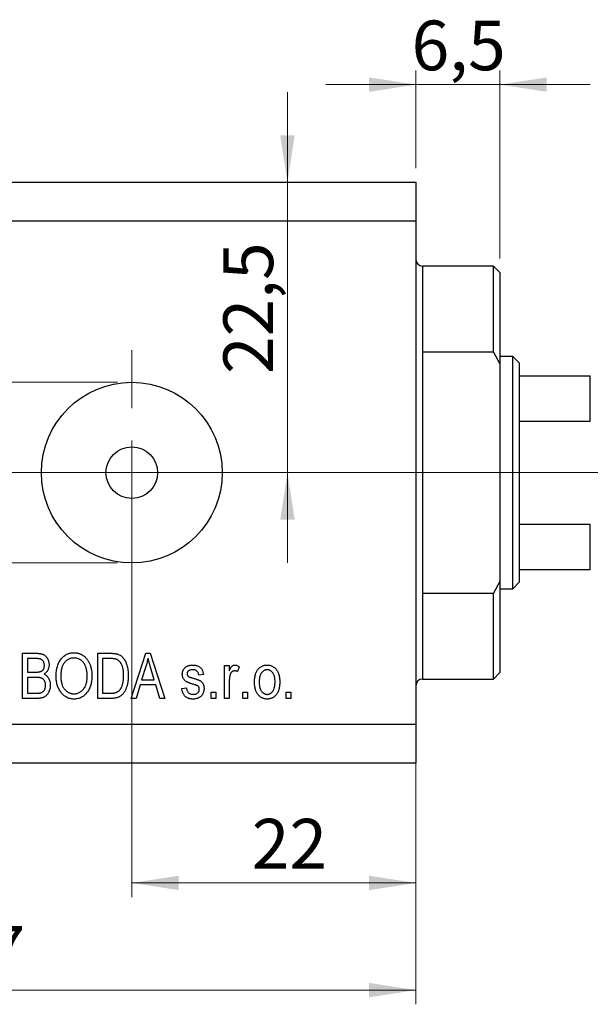
# Model space of a CAD drawing. Units: millimetres. Extents: x 15 to 443, y 5 to 292.
# Drawn here: x 311 to 351, y 178 to 247 of the extents above; entities that cross this region are included whole.
import ezdxf

# ---------------------------------------------------------------- set-up
doc = ezdxf.new("R2010")
doc.units = ezdxf.units.MM
doc.linetypes.add('CENTERX2', pattern=[20.32, 12.7, -2.54, 2.54, -2.54])
doc.styles.add('SLDTEXTSTYLE0', font='TXT', dxfattribs={"width": 0.75})
doc.dimstyles.new('SLDDIMSTYLE0', dxfattribs={"dimtxt": 3.5, "dimasz": 3.302, "dimexe": 0, "dimexo": 0.0625, "dimgap": 0.875, "dimtad": 1, "dimdec": 0, "dimlfac": 1.1, "dimrnd": 1e-09, "dimzin": 12, "dimdsep": 46, "dimtxsty": 'SLDTEXTSTYLE0', "dimsah": 1, "dimcen": 0.09, "dimadec": 0, "dimazin": 3, "dimtfac": 1, "dimtdec": 0, "dimtofl": 0, "dimtmove": 0, "dimatfit": 3, "dimfxl": 1, "dimfrac": 2, "dimtolj": 1, "dimtzin": 12, "dimarcsym": 0})
doc.dimstyles.new('SLDDIMSTYLE3', dxfattribs={"dimtxt": 3.5, "dimasz": 3.302, "dimexe": 0, "dimexo": 0.0625, "dimgap": 0.875, "dimtad": 1, "dimdec": 0, "dimlfac": 1.1, "dimrnd": 1e-09, "dimzin": 12, "dimdsep": 46, "dimtxsty": 'SLDTEXTSTYLE0', "dimsah": 1, "dimcen": 0.09, "dimadec": 0, "dimazin": 3, "dimtfac": 1, "dimtdec": 0, "dimtmove": 0, "dimatfit": 0, "dimfxl": 1, "dimfrac": 2, "dimtolj": 1, "dimtzin": 12, "dimarcsym": 0})
doc.dimstyles.new('SLDDIMSTYLE5', dxfattribs={"dimtxt": 3.5, "dimasz": 3.302, "dimexe": 0, "dimexo": 0.0625, "dimgap": 0.875, "dimtad": 1, "dimdec": 1, "dimlfac": 1.1, "dimrnd": 1e-09, "dimzin": 12, "dimdsep": 46, "dimtxsty": 'SLDTEXTSTYLE0', "dimsah": 1, "dimcen": 0.09, "dimadec": 0, "dimazin": 3, "dimtfac": 1, "dimtdec": 1, "dimtmove": 0, "dimatfit": 0, "dimfxl": 1, "dimfrac": 2, "dimtolj": 1, "dimtzin": 12, "dimarcsym": 0})

# ---------------------------------------------------------------- blocks, each defined once
blk = doc.blocks.new('_D_7')
at = {"color": 7, "linetype": 'Continuous', "lineweight": 0}
for p, q in [((338.667, 231.926), (338.667, 185.295)), ((318.667, 214.199), (318.667, 185.295)), ((318.667, 186.295), (338.667, 186.295))]:
    blk.add_line(p, q, dxfattribs=at)
at = {"color": 7, "linetype": 'Continuous', "lineweight": 18}
for points in [[(318.667, 186.295), (321.969, 185.787), (321.969, 186.803)], [(338.667, 186.295), (335.365, 186.803), (335.365, 185.787)]]:
    blk.add_solid(points, dxfattribs=at)
at = {"color": 7, "linetype": 'Continuous', "lineweight": 18, "insert": (327.111, 190.807), "char_height": 3.5, "attachment_point": 1, "style": 'SLDTEXTSTYLE0'}
blk.add_mtext('22', dxfattribs=at)
blk = doc.blocks.new('_D_8')
at = {"color": 7, "linetype": 'Continuous', "lineweight": 0}
for p, q in [((338.667, 234.653), (338.667, 177.744)), ((268.667, 193.744), (268.667, 177.744)), ((268.667, 178.744), (338.667, 178.744))]:
    blk.add_line(p, q, dxfattribs=at)
at = {"color": 7, "linetype": 'Continuous', "lineweight": 18}
for points in [[(268.667, 178.744), (271.969, 178.236), (271.969, 179.252)], [(338.667, 178.744), (335.365, 179.252), (335.365, 178.236)]]:
    blk.add_solid(points, dxfattribs=at)
at = {"color": 7, "linetype": 'Continuous', "lineweight": 18, "insert": (305.863, 183.256), "char_height": 3.5, "attachment_point": 1, "style": 'SLDTEXTSTYLE0'}
blk.add_mtext('77', dxfattribs=at)
blk = doc.blocks.new('_D_9')
at = {"color": 7, "linetype": 'Continuous', "lineweight": 0}
for p, q in [((338.667, 236.653), (338.667, 243.533)), ((344.576, 230.29), (344.576, 243.533)), ((338.667, 242.533), (332.317, 242.533)), ((344.576, 242.533), (338.667, 242.533)), ((344.576, 242.533), (350.926, 242.533))]:
    blk.add_line(p, q, dxfattribs=at)
at = {"color": 7, "linetype": 'Continuous', "lineweight": 18}
for points in [[(338.667, 242.533), (335.365, 243.041), (335.365, 242.025)], [(344.576, 242.533), (347.878, 242.025), (347.878, 243.041)]]:
    blk.add_solid(points, dxfattribs=at)
at = {"color": 7, "linetype": 'Continuous', "lineweight": 18, "insert": (338.359, 247.045), "char_height": 3.5, "attachment_point": 1, "style": 'SLDTEXTSTYLE0'}
blk.add_mtext('6,5', dxfattribs=at)
blk = doc.blocks.new('_D_10')
at = {"color": 7, "linetype": 'Continuous', "lineweight": 0}
for p, q in [((305.848, 221.562), (305.848, 227.912)), ((317.667, 221.562), (304.848, 221.562)), ((305.848, 221.562), (305.848, 208.835)), ((317.667, 208.835), (304.848, 208.835)), ((305.848, 208.835), (305.848, 202.485))]:
    blk.add_line(p, q, dxfattribs=at)
at = {"color": 7, "linetype": 'Continuous', "lineweight": 18}
for points in [[(305.848, 221.562), (306.356, 224.864), (305.34, 224.864)], [(305.848, 208.835), (305.34, 205.533), (306.356, 205.533)]]:
    blk.add_solid(points, dxfattribs=at)
at = {"color": 7, "linetype": 'Continuous', "lineweight": 18, "char_height": 3.5, "attachment_point": 1, "rotation": 90, "style": 'SLDTEXTSTYLE0'}
for s, insert in [('14', (301.283, 211.938)), ('%%c', (301.337, 206.659))]:
    blk.add_mtext(s, dxfattribs=dict(at, insert=insert))
blk = doc.blocks.new('_D_11')
at = {"color": 7, "linetype": 'Continuous', "lineweight": 0}
for p, q in [((329.623, 235.653), (329.623, 242.003)), ((329.623, 215.199), (329.623, 235.653)), ((319.667, 215.199), (330.623, 215.199)), ((329.623, 215.199), (329.623, 208.849))]:
    blk.add_line(p, q, dxfattribs=at)
at = {"color": 7, "linetype": 'Continuous', "lineweight": 18}
for points in [[(329.623, 235.653), (330.131, 238.955), (329.115, 238.955)], [(329.623, 215.199), (329.115, 211.897), (330.131, 211.897)]]:
    blk.add_solid(points, dxfattribs=at)
at = {"color": 7, "linetype": 'Continuous', "lineweight": 18, "insert": (325.111, 222.143), "char_height": 3.5, "attachment_point": 1, "rotation": 90, "style": 'SLDTEXTSTYLE0'}
blk.add_mtext('22,5', dxfattribs=at)
blk = doc.blocks.new('SW_CENTERMARKSYMBOL_7')
at = {"color": 0, "linetype": 'Continuous', "lineweight": 18}
for p, q in [((0, 4.545), (0, 8.636)), ((0, 0), (0, 2.273)), ((-4.545, 0), (-8.636, 0)), ((0, 0), (-2.273, 0)), ((0, 0), (0, -2.273)), ((0, 0), (2.273, 0)), ((4.545, 0), (8.636, 0)), ((0, -4.545), (0, -8.636))]:
    blk.add_line(p, q, dxfattribs=at)

msp = doc.modelspace()

# ---------------------------------------------------------------- linework, layer by layer
at = {"color": 7, "linetype": 'Continuous', "lineweight": 25}
for p, q in [((268.667, 235.653), (338.667, 235.653)), ((338.667, 235.653), (338.667, 232.926)), ((268.667, 232.926), (338.667, 232.926)), ((338.667, 232.926), (338.667, 197.471)), ((344.122, 229.744), (339.122, 229.744)), ((344.576, 229.29), (344.122, 229.744)), ((344.122, 223.678), (344.122, 229.744)), ((344.576, 229.29), (344.576, 222.872)), ((339.122, 223.678), (339.122, 206.719)), ((344.122, 223.678), (339.122, 223.678)), ((344.122, 223.678), (344.576, 222.872)), ((345.485, 223.38), (344.576, 223.38)), ((345.94, 222.926), (345.485, 223.38)), ((345.485, 207.017), (345.485, 223.38)), ((344.576, 222.872), (344.576, 207.525)), ((345.94, 222.926), (345.94, 222.017)), ((345.94, 222.017), (345.94, 218.835)), ((345.94, 222.017), (350.94, 222.017)), ((350.94, 218.835), (350.94, 222.017)), ((345.94, 218.835), (345.94, 211.562)), ((345.94, 218.835), (350.94, 218.835)), ((345.94, 211.562), (345.94, 208.38)), ((345.94, 211.562), (350.94, 211.562)), ((350.94, 208.38), (350.94, 211.562)), ((345.94, 208.38), (345.94, 207.471)), ((345.94, 208.38), (350.94, 208.38)), ((344.576, 207.525), (344.122, 206.719)), ((344.576, 207.525), (344.576, 201.108)), ((345.485, 207.017), (345.94, 207.471)), ((339.122, 206.719), (344.122, 206.719)), ((344.122, 200.653), (344.122, 206.719)), ((344.576, 207.017), (345.485, 207.017)), ((310.981, 202.471), (311.968, 202.471)), ((310.981, 199.29), (310.981, 202.471)), ((311.853, 202.099), (311.312, 202.099)), ((311.312, 202.099), (311.312, 201.149)), ((316.271, 202.471), (317.167, 202.471)), ((316.271, 199.29), (316.271, 202.471)), ((316.601, 202.099), (316.601, 199.661)), ((317.16, 202.099), (316.601, 202.099)), ((318.626, 199.29), (319.642, 202.471)), ((319.642, 202.471), (319.964, 202.471)), ((319.964, 202.471), (320.981, 199.29)), ((319.656, 201.538), (319.356, 200.612)), ((320.25, 200.612), (319.984, 201.486)), ((325.196, 201.604), (325.527, 201.604)), ((325.196, 199.29), (325.196, 201.604)), ((325.527, 201.604), (325.527, 201.234)), ((326.229, 201.521), (326.105, 201.19)), ((311.312, 201.149), (311.896, 201.149)), ((311.921, 200.777), (311.312, 200.777)), ((311.312, 200.777), (311.312, 199.661)), ((319.356, 200.612), (320.25, 200.612)), ((323.709, 200.984), (323.378, 200.942)), ((325.527, 200.489), (325.527, 199.29)), ((339.122, 200.653), (344.122, 200.653)), ((344.122, 200.653), (344.576, 201.108)), ((319.248, 200.24), (318.97, 199.29)), ((320.36, 200.24), (319.248, 200.24)), ((320.638, 199.29), (320.36, 200.24)), ((322.18, 199.992), (322.51, 200.033)), ((311.961, 199.29), (310.981, 199.29)), ((311.312, 199.661), (311.968, 199.661)), ((317.209, 199.29), (316.271, 199.29)), ((316.601, 199.661), (317.169, 199.661)), ((318.97, 199.29), (318.626, 199.29)), ((320.981, 199.29), (320.638, 199.29)), ((324.246, 199.744), (324.576, 199.744)), ((324.246, 199.29), (324.246, 199.744)), ((324.576, 199.29), (324.246, 199.29)), ((324.576, 199.744), (324.576, 199.29)), ((325.527, 199.29), (325.196, 199.29)), ((326.477, 199.744), (326.808, 199.744)), ((326.477, 199.29), (326.477, 199.744)), ((326.808, 199.29), (326.477, 199.29)), ((326.808, 199.744), (326.808, 199.29)), ((329.535, 199.744), (329.866, 199.744)), ((329.535, 199.29), (329.535, 199.744)), ((329.866, 199.29), (329.535, 199.29)), ((329.866, 199.744), (329.866, 199.29)), ((268.667, 197.471), (338.667, 197.471)), ((338.667, 197.471), (338.667, 194.744)), ((268.667, 194.744), (338.667, 194.744))]:
    msp.add_line(p, q, dxfattribs=at)
at = {"color": 8, "linetype": 'Continuous', "lineweight": 25}
for p, q in [((339.122, 229.744), (339.122, 223.678)), ((339.122, 206.719), (339.122, 200.653))]:
    msp.add_line(p, q, dxfattribs=at)
at = {"color": 7, "linetype": 'CENTERX2', "lineweight": 18}
for p, q in [((266.667, 215.199), (340.667, 215.199)), ((346.122, 215.199), (337.122, 215.199)), ((343.94, 215.199), (352.94, 215.199))]:
    msp.add_line(p, q, dxfattribs=at)
at = {"color": 7, "linetype": 'Continuous', "lineweight": 25}
for radius in [6.364, 1.818]:
    msp.add_circle((318.667, 215.199), radius, dxfattribs=at)
for centre, start, end in [((339.122, 230.199), 180, 270), ((339.122, 200.199), 90, 180)]:
    msp.add_arc(centre, 0.455, start, end, dxfattribs=at)
for points, knots in [([(312.51, 201.619), (312.509, 201.646), (312.508, 201.698), (312.496, 201.773), (312.474, 201.841), (312.444, 201.901), (312.407, 201.953), (312.364, 201.997), (312.315, 202.032), (312.269, 202.054), (312.227, 202.068), (312.19, 202.075), (312.148, 202.084), (312.1, 202.089), (312.046, 202.094), (311.987, 202.097), (311.922, 202.099), (311.876, 202.099), (311.853, 202.099)], [0, 0, 0, 0, 0.085948, 0.164661, 0.239182, 0.309237, 0.376694, 0.440748, 0.503296, 0.566661, 0.601121, 0.640939, 0.686627, 0.737398, 0.794189, 0.856941, 0.92576, 1, 1, 1, 1]), ([(311.968, 202.471), (311.992, 202.471), (312.04, 202.471), (312.109, 202.466), (312.174, 202.459), (312.236, 202.45), (312.293, 202.437), (312.346, 202.421), (312.396, 202.403), (312.457, 202.374), (312.528, 202.33), (312.605, 202.266), (312.672, 202.186), (312.732, 202.097), (312.781, 201.999), (312.815, 201.895), (312.837, 201.785), (312.839, 201.71), (312.841, 201.671)], [0, 0, 0, 0, 0.0544199, 0.1060523, 0.1549731, 0.2012839, 0.2452076, 0.2863484, 0.3259676, 0.3636676, 0.4367583, 0.5112363, 0.5876989, 0.6682289, 0.7504894, 0.8322579, 0.9146071, 1, 1, 1, 1]), ([(313.337, 200.838), (313.338, 200.904), (313.34, 201.031), (313.357, 201.216), (313.385, 201.389), (313.424, 201.55), (313.475, 201.7), (313.537, 201.838), (313.611, 201.965), (313.696, 202.079), (313.788, 202.181), (313.888, 202.27), (313.992, 202.345), (314.103, 202.406), (314.219, 202.455), (314.341, 202.488), (314.468, 202.51), (314.555, 202.512), (314.599, 202.513)], [0, 0, 0, 0, 0.083192, 0.162005, 0.236269, 0.306625, 0.373626, 0.437744, 0.499734, 0.560167, 0.618836, 0.675015, 0.729697, 0.783009, 0.835913, 0.889445, 0.943947, 1, 1, 1, 1]), ([(314.602, 202.141), (314.568, 202.14), (314.503, 202.138), (314.407, 202.123), (314.316, 202.097), (314.229, 202.062), (314.147, 202.018), (314.07, 201.962), (313.996, 201.897), (313.928, 201.821), (313.866, 201.736), (313.813, 201.638), (313.767, 201.531), (313.731, 201.412), (313.702, 201.283), (313.683, 201.143), (313.669, 200.992), (313.668, 200.887), (313.667, 200.833)], [0, 0, 0, 0, 0.054969, 0.108359, 0.160164, 0.211332, 0.262853, 0.314982, 0.369007, 0.424781, 0.482962, 0.543587, 0.607945, 0.675928, 0.749003, 0.827141, 0.910502, 1, 1, 1, 1]), ([(314.599, 202.513), (314.628, 202.512), (314.685, 202.511), (314.769, 202.501), (314.852, 202.487), (314.933, 202.465), (315.011, 202.438), (315.088, 202.405), (315.163, 202.365), (315.236, 202.32), (315.306, 202.269), (315.372, 202.212), (315.435, 202.15), (315.494, 202.082), (315.549, 202.008), (315.6, 201.929), (315.647, 201.845), (315.691, 201.756), (315.73, 201.661), (315.765, 201.562), (315.792, 201.459), (315.817, 201.351), (315.834, 201.239), (315.848, 201.122), (315.856, 201.001), (315.857, 200.919), (315.857, 200.877)], [0, 0, 0, 0, 0.0374927, 0.074051, 0.1104132, 0.1462906, 0.1823667, 0.2186773, 0.2550749, 0.2922409, 0.3296542, 0.3675328, 0.4056909, 0.4445404, 0.4840761, 0.5247147, 0.5664015, 0.6096676, 0.6539091, 0.6991821, 0.7455791, 0.7934049, 0.8424054, 0.8933528, 0.9457458, 1, 1, 1, 1]), ([(315.389, 201.606), (315.37, 201.645), (315.333, 201.723), (315.258, 201.826), (315.171, 201.919), (315.07, 201.997), (314.962, 202.061), (314.846, 202.108), (314.725, 202.136), (314.643, 202.139), (314.602, 202.141)], [0, 0, 0, 0, 0.129089, 0.2551, 0.379866, 0.506891, 0.632519, 0.754842, 0.876522, 1, 1, 1, 1]), ([(317.61, 202.036), (317.597, 202.041), (317.571, 202.052), (317.527, 202.065), (317.478, 202.076), (317.425, 202.085), (317.366, 202.091), (317.302, 202.096), (317.232, 202.098), (317.184, 202.099), (317.16, 202.099)], [0, 0, 0, 0, 0.089406, 0.188125, 0.296701, 0.415541, 0.544795, 0.685025, 0.837611, 1, 1, 1, 1]), ([(317.167, 202.471), (317.194, 202.471), (317.247, 202.471), (317.322, 202.468), (317.393, 202.463), (317.459, 202.457), (317.52, 202.449), (317.576, 202.44), (317.627, 202.427), (317.658, 202.417), (317.674, 202.413)], [0, 0, 0, 0, 0.157769, 0.306832, 0.444685, 0.574038, 0.693806, 0.805229, 0.906553, 1, 1, 1, 1]), ([(318.089, 200.902), (318.088, 200.942), (318.088, 201.019), (318.081, 201.13), (318.071, 201.235), (318.056, 201.334), (318.038, 201.426), (318.014, 201.512), (317.988, 201.592), (317.956, 201.664), (317.921, 201.731), (317.884, 201.792), (317.845, 201.847), (317.803, 201.897), (317.758, 201.94), (317.712, 201.979), (317.662, 202.011), (317.627, 202.028), (317.61, 202.036)], [0, 0, 0, 0, 0.091058, 0.177272, 0.258757, 0.33524, 0.407833, 0.475904, 0.540567, 0.601389, 0.659248, 0.713941, 0.765993, 0.816126, 0.863976, 0.910287, 0.955276, 1, 1, 1, 1]), ([(317.674, 202.413), (317.711, 202.398), (317.785, 202.37), (317.888, 202.307), (317.983, 202.229), (318.07, 202.135), (318.149, 202.027), (318.219, 201.905), (318.278, 201.771), (318.33, 201.623), (318.37, 201.462), (318.399, 201.286), (318.416, 201.097), (318.418, 200.966), (318.419, 200.898)], [0, 0, 0, 0, 0.06613, 0.132306, 0.200143, 0.270995, 0.345232, 0.422746, 0.504203, 0.590818, 0.683013, 0.781266, 0.886884, 1, 1, 1, 1]), ([(319.804, 202.14), (319.794, 202.089), (319.776, 201.988), (319.741, 201.837), (319.702, 201.687), (319.671, 201.588), (319.656, 201.538)], [0, 0, 0, 0, 0.248875, 0.49742, 0.747941, 1, 1, 1, 1]), ([(319.984, 201.486), (319.974, 201.519), (319.955, 201.583), (319.928, 201.676), (319.901, 201.765), (319.879, 201.849), (319.856, 201.928), (319.837, 202.003), (319.819, 202.073), (319.809, 202.118), (319.804, 202.14)], [0, 0, 0, 0, 0.151074, 0.29495, 0.430719, 0.55996, 0.681357, 0.794418, 0.901243, 1, 1, 1, 1]), ([(311.896, 201.149), (311.931, 201.149), (311.996, 201.15), (312.086, 201.156), (312.16, 201.163), (312.202, 201.174), (312.221, 201.179)], [0, 0, 0, 0, 0.323109, 0.597491, 0.821786, 1, 1, 1, 1]), ([(312.221, 201.179), (312.243, 201.187), (312.286, 201.203), (312.344, 201.238), (312.395, 201.279), (312.437, 201.329), (312.47, 201.389), (312.494, 201.457), (312.508, 201.535), (312.51, 201.59), (312.51, 201.619)], [0, 0, 0, 0, 0.123212, 0.240699, 0.354261, 0.466954, 0.584282, 0.710552, 0.847809, 1, 1, 1, 1]), ([(312.841, 201.671), (312.84, 201.636), (312.838, 201.567), (312.82, 201.467), (312.79, 201.371), (312.75, 201.282), (312.699, 201.199), (312.638, 201.125), (312.567, 201.059), (312.513, 201.023), (312.486, 201.004)], [0, 0, 0, 0, 0.133379, 0.261925, 0.386749, 0.511436, 0.633636, 0.754358, 0.875769, 1, 1, 1, 1]), ([(315.527, 200.887), (315.526, 200.92), (315.526, 200.985), (315.519, 201.082), (315.508, 201.176), (315.494, 201.268), (315.473, 201.356), (315.45, 201.442), (315.422, 201.525), (315.4, 201.579), (315.389, 201.606)], [0, 0, 0, 0, 0.134831, 0.265552, 0.394218, 0.519275, 0.64223, 0.762842, 0.882151, 1, 1, 1, 1]), ([(322.221, 200.985), (322.222, 201.009), (322.223, 201.056), (322.232, 201.124), (322.247, 201.189), (322.268, 201.251), (322.296, 201.309), (322.329, 201.364), (322.369, 201.415), (322.415, 201.462), (322.465, 201.506), (322.522, 201.543), (322.583, 201.575), (322.648, 201.6), (322.718, 201.62), (322.793, 201.634), (322.872, 201.644), (322.926, 201.645), (322.954, 201.645)], [0, 0, 0, 0, 0.064436, 0.125867, 0.185938, 0.24426, 0.301581, 0.35857, 0.416451, 0.475923, 0.535995, 0.595828, 0.657302, 0.7203, 0.78546, 0.85336, 0.924575, 1, 1, 1, 1]), ([(322.966, 201.314), (322.933, 201.313), (322.872, 201.312), (322.786, 201.297), (322.713, 201.273), (322.654, 201.238), (322.608, 201.195), (322.575, 201.146), (322.555, 201.091), (322.553, 201.052), (322.552, 201.032)], [0, 0, 0, 0, 0.174448, 0.326882, 0.461347, 0.581638, 0.691071, 0.792789, 0.893938, 1, 1, 1, 1]), ([(322.954, 201.645), (322.99, 201.644), (323.058, 201.642), (323.157, 201.628), (323.25, 201.603), (323.335, 201.569), (323.413, 201.527), (323.482, 201.478), (323.54, 201.422), (323.59, 201.358), (323.631, 201.284), (323.664, 201.196), (323.691, 201.095), (323.703, 201.022), (323.709, 200.984)], [0, 0, 0, 0, 0.094098, 0.1832242, 0.2679816, 0.3505333, 0.4292231, 0.5039605, 0.5757366, 0.6459794, 0.7197925, 0.8026697, 0.8958214, 1, 1, 1, 1]), ([(323.378, 200.942), (323.373, 200.972), (323.365, 201.027), (323.339, 201.104), (323.302, 201.169), (323.255, 201.224), (323.197, 201.265), (323.129, 201.294), (323.051, 201.311), (322.995, 201.313), (322.966, 201.314)], [0, 0, 0, 0, 0.1428901, 0.2715776, 0.3904694, 0.5025713, 0.6152082, 0.7321897, 0.8591868, 1, 1, 1, 1]), ([(325.527, 201.234), (325.535, 201.254), (325.551, 201.292), (325.578, 201.346), (325.602, 201.396), (325.626, 201.44), (325.65, 201.478), (325.674, 201.512), (325.696, 201.54), (325.725, 201.57), (325.763, 201.6), (325.812, 201.626), (325.864, 201.642), (325.899, 201.644), (325.917, 201.645)], [0, 0, 0, 0, 0.107464, 0.207128, 0.29815, 0.381595, 0.457107, 0.523978, 0.584878, 0.637149, 0.732511, 0.823565, 0.910677, 1, 1, 1, 1]), ([(325.881, 201.232), (325.865, 201.231), (325.833, 201.229), (325.786, 201.214), (325.741, 201.193), (325.699, 201.161), (325.661, 201.122), (325.63, 201.075), (325.603, 201.021), (325.592, 200.982), (325.586, 200.962)], [0, 0, 0, 0, 0.1128482, 0.2237707, 0.3390101, 0.4609585, 0.5859785, 0.7164537, 0.8531372, 1, 1, 1, 1]), ([(326.105, 201.19), (326.086, 201.197), (326.049, 201.209), (325.992, 201.222), (325.937, 201.23), (325.9, 201.231), (325.881, 201.232)], [0, 0, 0, 0, 0.263191, 0.515011, 0.759958, 1, 1, 1, 1]), ([(325.917, 201.645), (325.943, 201.643), (325.996, 201.64), (326.075, 201.615), (326.154, 201.576), (326.204, 201.54), (326.229, 201.521)], [0, 0, 0, 0, 0.226109, 0.462956, 0.719978, 1, 1, 1, 1]), ([(327.304, 200.447), (327.304, 200.495), (327.306, 200.588), (327.317, 200.723), (327.338, 200.849), (327.364, 200.966), (327.4, 201.074), (327.443, 201.173), (327.494, 201.263), (327.553, 201.343), (327.618, 201.414), (327.687, 201.476), (327.761, 201.528), (327.839, 201.571), (327.921, 201.604), (328.008, 201.628), (328.099, 201.643), (328.161, 201.644), (328.192, 201.645)], [0, 0, 0, 0, 0.085788, 0.16646, 0.242011, 0.313466, 0.380716, 0.444949, 0.506099, 0.565248, 0.622677, 0.677703, 0.73126, 0.783927, 0.836201, 0.88929, 0.943789, 1, 1, 1, 1]), ([(328.184, 201.314), (328.165, 201.314), (328.128, 201.313), (328.074, 201.302), (328.022, 201.285), (327.971, 201.262), (327.923, 201.231), (327.878, 201.193), (327.835, 201.149), (327.793, 201.099), (327.756, 201.041), (327.723, 200.977), (327.695, 200.905), (327.673, 200.827), (327.655, 200.742), (327.644, 200.65), (327.636, 200.551), (327.635, 200.483), (327.634, 200.448)], [0, 0, 0, 0, 0.049208, 0.096939, 0.14444, 0.192437, 0.241939, 0.293272, 0.347178, 0.404151, 0.464138, 0.527023, 0.593715, 0.664842, 0.74037, 0.821268, 0.90793, 1, 1, 1, 1]), ([(328.75, 200.448), (328.749, 200.483), (328.749, 200.552), (328.74, 200.65), (328.729, 200.743), (328.711, 200.828), (328.688, 200.906), (328.66, 200.977), (328.627, 201.042), (328.589, 201.099), (328.547, 201.15), (328.502, 201.194), (328.455, 201.231), (328.406, 201.262), (328.354, 201.285), (328.299, 201.302), (328.242, 201.313), (328.203, 201.314), (328.184, 201.314)], [0, 0, 0, 0, 0.091482, 0.177065, 0.256957, 0.332205, 0.401911, 0.467978, 0.530577, 0.589659, 0.646279, 0.700302, 0.751512, 0.801343, 0.850264, 0.899299, 0.949177, 1, 1, 1, 1]), ([(328.192, 201.645), (328.223, 201.644), (328.284, 201.643), (328.374, 201.628), (328.459, 201.604), (328.541, 201.571), (328.618, 201.528), (328.692, 201.476), (328.762, 201.414), (328.827, 201.343), (328.888, 201.264), (328.939, 201.175), (328.984, 201.078), (329.018, 200.972), (329.046, 200.859), (329.066, 200.737), (329.079, 200.606), (329.08, 200.517), (329.08, 200.47)], [0, 0, 0, 0, 0.0562995, 0.1104844, 0.1640181, 0.2170998, 0.2702389, 0.3246247, 0.3805014, 0.4390827, 0.4992994, 0.5612524, 0.625211, 0.6923896, 0.7627612, 0.8371679, 0.9163986, 1, 1, 1, 1]), ([(312.593, 200.221), (312.592, 200.251), (312.591, 200.308), (312.576, 200.39), (312.553, 200.465), (312.52, 200.533), (312.479, 200.592), (312.433, 200.644), (312.378, 200.686), (312.328, 200.715), (312.283, 200.733), (312.244, 200.745), (312.201, 200.754), (312.154, 200.763), (312.102, 200.769), (312.046, 200.774), (311.985, 200.777), (311.943, 200.777), (311.921, 200.777)], [0, 0, 0, 0, 0.088178, 0.170396, 0.247855, 0.322312, 0.393986, 0.462693, 0.530459, 0.59895, 0.634998, 0.674841, 0.718975, 0.766637, 0.818461, 0.874566, 0.935074, 1, 1, 1, 1]), ([(312.486, 201.004), (312.518, 200.989), (312.584, 200.959), (312.67, 200.893), (312.746, 200.814), (312.809, 200.72), (312.861, 200.613), (312.898, 200.493), (312.92, 200.362), (312.922, 200.271), (312.923, 200.224)], [0, 0, 0, 0, 0.113496, 0.225999, 0.339269, 0.458403, 0.582829, 0.712887, 0.851211, 1, 1, 1, 1]), ([(313.659, 199.747), (313.633, 199.786), (313.581, 199.862), (313.516, 199.985), (313.46, 200.113), (313.416, 200.247), (313.38, 200.386), (313.355, 200.532), (313.34, 200.683), (313.338, 200.786), (313.337, 200.838)], [0, 0, 0, 0, 0.119867, 0.239024, 0.359553, 0.481559, 0.605468, 0.732968, 0.86425, 1, 1, 1, 1]), ([(313.667, 200.833), (313.668, 200.787), (313.67, 200.696), (313.682, 200.563), (313.703, 200.439), (313.733, 200.323), (313.77, 200.214), (313.817, 200.114), (313.872, 200.022), (313.935, 199.938), (314.005, 199.864), (314.078, 199.798), (314.155, 199.744), (314.236, 199.698), (314.32, 199.663), (314.408, 199.639), (314.5, 199.623), (314.563, 199.621), (314.594, 199.62)], [0, 0, 0, 0, 0.0820167, 0.1594134, 0.233007, 0.3031892, 0.3699717, 0.434191, 0.496709, 0.5582086, 0.618081, 0.6750828, 0.7301076, 0.7838984, 0.8370755, 0.8904188, 0.944387, 1, 1, 1, 1]), ([(314.594, 199.62), (314.627, 199.621), (314.691, 199.623), (314.785, 199.638), (314.874, 199.663), (314.96, 199.7), (315.041, 199.745), (315.119, 199.8), (315.192, 199.866), (315.261, 199.941), (315.324, 200.027), (315.379, 200.122), (315.425, 200.226), (315.462, 200.34), (315.492, 200.464), (315.512, 200.597), (315.525, 200.739), (315.526, 200.837), (315.527, 200.887)], [0, 0, 0, 0, 0.054923, 0.108603, 0.161037, 0.212985, 0.265687, 0.319158, 0.374573, 0.432544, 0.492438, 0.554208, 0.618546, 0.686302, 0.757779, 0.833642, 0.914413, 1, 1, 1, 1]), ([(315.857, 200.877), (315.856, 200.82), (315.854, 200.708), (315.84, 200.545), (315.813, 200.389), (315.779, 200.242), (315.733, 200.102), (315.677, 199.971), (315.612, 199.848), (315.559, 199.772), (315.533, 199.734)], [0, 0, 0, 0, 0.141691, 0.277461, 0.407496, 0.532719, 0.653726, 0.77106, 0.88631, 1, 1, 1, 1]), ([(318.419, 200.898), (318.419, 200.854), (318.418, 200.767), (318.411, 200.639), (318.398, 200.517), (318.381, 200.4), (318.358, 200.287), (318.332, 200.18), (318.299, 200.078), (318.263, 199.981), (318.222, 199.891), (318.178, 199.807), (318.132, 199.729), (318.083, 199.659), (318.03, 199.596), (317.975, 199.539), (317.918, 199.488), (317.856, 199.446), (317.792, 199.408), (317.722, 199.377), (317.648, 199.349), (317.569, 199.328), (317.486, 199.31), (317.398, 199.298), (317.305, 199.291), (317.241, 199.29), (317.209, 199.29)], [0, 0, 0, 0, 0.057755, 0.113614, 0.16712, 0.218946, 0.268664, 0.316897, 0.363577, 0.408777, 0.452021, 0.493346, 0.532766, 0.569964, 0.605778, 0.64024, 0.67339, 0.705743, 0.737921, 0.771071, 0.805292, 0.840967, 0.878091, 0.916771, 0.957451, 1, 1, 1, 1]), ([(317.962, 200.125), (317.972, 200.153), (317.993, 200.209), (318.019, 200.296), (318.04, 200.387), (318.058, 200.483), (318.071, 200.582), (318.082, 200.685), (318.088, 200.793), (318.088, 200.865), (318.089, 200.902)], [0, 0, 0, 0, 0.111646, 0.226426, 0.344474, 0.466462, 0.593163, 0.724245, 0.859766, 1, 1, 1, 1]), ([(323.032, 200.275), (323.002, 200.285), (322.944, 200.302), (322.861, 200.329), (322.786, 200.354), (322.718, 200.378), (322.657, 200.402), (322.603, 200.424), (322.557, 200.445), (322.506, 200.472), (322.45, 200.509), (322.391, 200.559), (322.34, 200.617), (322.297, 200.68), (322.263, 200.75), (322.238, 200.824), (322.224, 200.903), (322.222, 200.957), (322.221, 200.985)], [0, 0, 0, 0, 0.080348, 0.154086, 0.221746, 0.283008, 0.338429, 0.387637, 0.431089, 0.468395, 0.535347, 0.601101, 0.665615, 0.730436, 0.795703, 0.861629, 0.92964, 1, 1, 1, 1]), ([(322.552, 201.032), (322.553, 201.012), (322.555, 200.974), (322.576, 200.921), (322.609, 200.875), (322.64, 200.851), (322.656, 200.839)], [0, 0, 0, 0, 0.253335, 0.496023, 0.737057, 1, 1, 1, 1]), ([(322.656, 200.839), (322.663, 200.835), (322.678, 200.827), (322.705, 200.814), (322.74, 200.8), (322.782, 200.785), (322.832, 200.767), (322.89, 200.749), (322.956, 200.728), (323.002, 200.714), (323.027, 200.707)], [0, 0, 0, 0, 0.056472, 0.132657, 0.228152, 0.343167, 0.4768, 0.631658, 0.805172, 1, 1, 1, 1]), ([(323.027, 200.707), (323.059, 200.697), (323.119, 200.679), (323.205, 200.651), (323.282, 200.625), (323.35, 200.6), (323.408, 200.576), (323.457, 200.553), (323.498, 200.533), (323.538, 200.506), (323.581, 200.471), (323.624, 200.422), (323.662, 200.367), (323.694, 200.305), (323.718, 200.236), (323.738, 200.161), (323.747, 200.08), (323.749, 200.024), (323.75, 199.995)], [0, 0, 0, 0, 0.088802, 0.169044, 0.241298, 0.305599, 0.36146, 0.409493, 0.449546, 0.481868, 0.538906, 0.596212, 0.655284, 0.717158, 0.781997, 0.850081, 0.922425, 1, 1, 1, 1]), ([(325.586, 200.962), (325.576, 200.924), (325.558, 200.849), (325.54, 200.732), (325.529, 200.612), (325.528, 200.53), (325.527, 200.489)], [0, 0, 0, 0, 0.242734, 0.489053, 0.741607, 1, 1, 1, 1]), ([(329.08, 200.47), (329.08, 200.421), (329.078, 200.324), (329.067, 200.184), (329.047, 200.054), (329.02, 199.933), (328.985, 199.823), (328.942, 199.722), (328.891, 199.631), (328.832, 199.55), (328.767, 199.479), (328.698, 199.417), (328.624, 199.365), (328.546, 199.322), (328.463, 199.289), (328.377, 199.265), (328.286, 199.251), (328.224, 199.249), (328.192, 199.248)], [0, 0, 0, 0, 0.088003, 0.170193, 0.247313, 0.319619, 0.387372, 0.451254, 0.51221, 0.57084, 0.627211, 0.68147, 0.73428, 0.786212, 0.838108, 0.890456, 0.944195, 1, 1, 1, 1]), ([(312.923, 200.224), (312.922, 200.176), (312.92, 200.084), (312.897, 199.95), (312.861, 199.826), (312.81, 199.711), (312.747, 199.608), (312.674, 199.519), (312.59, 199.445), (312.512, 199.396), (312.444, 199.365), (312.388, 199.344), (312.328, 199.328), (312.263, 199.314), (312.194, 199.303), (312.12, 199.296), (312.042, 199.29), (311.988, 199.29), (311.961, 199.29)], [0, 0, 0, 0, 0.092717, 0.180183, 0.264484, 0.346455, 0.425071, 0.499228, 0.571412, 0.642309, 0.678851, 0.717474, 0.75812, 0.800807, 0.846825, 0.895075, 0.946116, 1, 1, 1, 1]), ([(312.288, 199.701), (312.312, 199.712), (312.359, 199.732), (312.42, 199.776), (312.474, 199.828), (312.517, 199.891), (312.551, 199.961), (312.576, 200.041), (312.59, 200.128), (312.592, 200.19), (312.593, 200.221)], [0, 0, 0, 0, 0.121041, 0.236157, 0.35026, 0.466772, 0.588248, 0.715361, 0.85245, 1, 1, 1, 1]), ([(317.169, 199.661), (317.196, 199.662), (317.25, 199.663), (317.329, 199.668), (317.402, 199.676), (317.469, 199.689), (317.532, 199.702), (317.589, 199.723), (317.642, 199.744), (317.69, 199.77), (317.733, 199.8), (317.775, 199.834), (317.812, 199.873), (317.847, 199.915), (317.881, 199.961), (317.911, 200.012), (317.938, 200.067), (317.954, 200.105), (317.962, 200.125)], [0, 0, 0, 0, 0.083876, 0.1627, 0.236637, 0.305998, 0.370799, 0.431234, 0.488336, 0.542444, 0.595272, 0.648372, 0.702151, 0.757996, 0.81482, 0.874015, 0.935644, 1, 1, 1, 1]), ([(322.968, 199.248), (322.94, 199.249), (322.887, 199.25), (322.808, 199.258), (322.734, 199.274), (322.664, 199.293), (322.599, 199.32), (322.538, 199.352), (322.482, 199.39), (322.43, 199.433), (322.383, 199.483), (322.339, 199.539), (322.302, 199.6), (322.268, 199.667), (322.239, 199.74), (322.215, 199.819), (322.194, 199.903), (322.184, 199.962), (322.18, 199.992)], [0, 0, 0, 0, 0.068598, 0.133768, 0.196572, 0.256229, 0.314602, 0.370895, 0.427188, 0.483069, 0.539889, 0.597519, 0.657405, 0.719194, 0.784329, 0.852247, 0.924462, 1, 1, 1, 1]), ([(322.51, 200.033), (322.516, 199.997), (322.526, 199.929), (322.558, 199.834), (322.602, 199.754), (322.659, 199.688), (322.728, 199.639), (322.807, 199.604), (322.895, 199.583), (322.958, 199.58), (322.991, 199.579)], [0, 0, 0, 0, 0.14866, 0.28179, 0.404034, 0.51815, 0.630888, 0.74606, 0.86749, 1, 1, 1, 1]), ([(323.75, 199.995), (323.749, 199.967), (323.748, 199.914), (323.738, 199.836), (323.721, 199.763), (323.699, 199.692), (323.669, 199.627), (323.633, 199.565), (323.59, 199.507), (323.541, 199.453), (323.486, 199.405), (323.427, 199.363), (323.362, 199.328), (323.292, 199.298), (323.218, 199.276), (323.139, 199.26), (323.055, 199.25), (322.998, 199.249), (322.968, 199.248)], [0, 0, 0, 0, 0.066737, 0.130739, 0.192622, 0.252706, 0.311442, 0.370262, 0.428902, 0.488462, 0.548455, 0.608072, 0.667754, 0.729187, 0.792805, 0.858714, 0.927446, 1, 1, 1, 1]), ([(322.991, 199.579), (323.023, 199.58), (323.084, 199.582), (323.171, 199.601), (323.246, 199.632), (323.308, 199.678), (323.357, 199.732), (323.394, 199.794), (323.415, 199.864), (323.418, 199.913), (323.419, 199.938)], [0, 0, 0, 0, 0.15427, 0.291956, 0.41929, 0.539779, 0.656024, 0.767785, 0.880428, 1, 1, 1, 1]), ([(323.344, 200.148), (323.339, 200.152), (323.326, 200.162), (323.303, 200.176), (323.274, 200.191), (323.238, 200.206), (323.195, 200.222), (323.147, 200.24), (323.092, 200.257), (323.052, 200.269), (323.032, 200.275)], [0, 0, 0, 0, 0.061004, 0.141395, 0.237691, 0.352034, 0.486513, 0.638401, 0.810736, 1, 1, 1, 1]), ([(323.419, 199.938), (323.419, 199.959), (323.417, 200), (323.403, 200.057), (323.379, 200.107), (323.355, 200.134), (323.344, 200.148)], [0, 0, 0, 0, 0.280002, 0.533179, 0.769121, 1, 1, 1, 1]), ([(328.192, 199.248), (328.161, 199.249), (328.1, 199.251), (328.01, 199.265), (327.924, 199.289), (327.842, 199.323), (327.764, 199.366), (327.69, 199.418), (327.621, 199.48), (327.555, 199.551), (327.496, 199.632), (327.444, 199.722), (327.401, 199.821), (327.365, 199.929), (327.337, 200.046), (327.318, 200.171), (327.305, 200.306), (327.304, 200.399), (327.304, 200.447)], [0, 0, 0, 0, 0.055517, 0.109709, 0.162498, 0.214987, 0.267724, 0.321039, 0.376682, 0.434188, 0.493645, 0.555402, 0.619368, 0.687195, 0.758459, 0.834052, 0.914482, 1, 1, 1, 1]), ([(327.634, 200.448), (327.635, 200.412), (327.635, 200.344), (327.644, 200.244), (327.655, 200.151), (327.674, 200.066), (327.696, 199.987), (327.724, 199.916), (327.757, 199.851), (327.795, 199.793), (327.837, 199.743), (327.882, 199.699), (327.929, 199.662), (327.978, 199.631), (328.03, 199.608), (328.085, 199.591), (328.142, 199.58), (328.181, 199.579), (328.2, 199.579)], [0, 0, 0, 0, 0.091829, 0.17777, 0.25803, 0.333106, 0.403186, 0.469619, 0.531579, 0.590989, 0.647479, 0.700989, 0.752082, 0.801798, 0.850607, 0.89953, 0.949294, 1, 1, 1, 1]), ([(328.2, 199.579), (328.219, 199.579), (328.256, 199.58), (328.31, 199.591), (328.361, 199.608), (328.411, 199.632), (328.459, 199.663), (328.505, 199.7), (328.548, 199.744), (328.589, 199.795), (328.628, 199.853), (328.661, 199.918), (328.688, 199.99), (328.71, 200.068), (328.729, 200.153), (328.74, 200.246), (328.749, 200.345), (328.749, 200.413), (328.75, 200.448)], [0, 0, 0, 0, 0.048586, 0.09626, 0.143167, 0.191349, 0.240317, 0.291669, 0.34551, 0.402853, 0.463077, 0.526389, 0.593526, 0.664568, 0.740121, 0.821482, 0.90804, 1, 1, 1, 1]), ([(311.968, 199.661), (312.002, 199.662), (312.065, 199.663), (312.152, 199.671), (312.226, 199.681), (312.269, 199.695), (312.288, 199.701)], [0, 0, 0, 0, 0.312794, 0.58273, 0.810948, 1, 1, 1, 1]), ([(314.597, 199.248), (314.55, 199.25), (314.456, 199.252), (314.32, 199.276), (314.191, 199.316), (314.069, 199.37), (313.955, 199.442), (313.848, 199.528), (313.747, 199.63), (313.689, 199.708), (313.659, 199.747)], [0, 0, 0, 0, 0.128464, 0.252118, 0.373476, 0.493004, 0.613709, 0.737277, 0.865504, 1, 1, 1, 1]), ([(315.533, 199.734), (315.503, 199.696), (315.444, 199.62), (315.344, 199.521), (315.236, 199.437), (315.122, 199.367), (315.001, 199.314), (314.872, 199.276), (314.737, 199.253), (314.644, 199.25), (314.597, 199.248)], [0, 0, 0, 0, 0.133765, 0.261459, 0.385485, 0.505837, 0.625946, 0.746913, 0.870985, 1, 1, 1, 1])]:
    msp.add_open_spline(points, degree=3, knots=knots, dxfattribs=at)

# ---------------------------------------------------------------- block references
at = {"color": 7, "linetype": 'Continuous', "lineweight": 0}
msp.add_blockref('SW_CENTERMARKSYMBOL_7', (318.667, 215.199), dxfattribs=at)

# ---------------------------------------------------------------- dimensions: what is measured, and where the dimension line sits
at = {"color": 7, "linetype": 'Continuous', "lineweight": 18}
for base, p1, p2, dimstyle, picture, middle in [((338.667, 242.533), (344.576, 229.29), (338.667, 235.653), 'SLDDIMSTYLE5', '_D_9', (341.592, 242.533)), ((338.667, 178.744), (268.667, 194.744), (338.667, 235.653), 'SLDDIMSTYLE0', '_D_8', (308.449, 178.744)), ((338.667, 186.295), (318.667, 215.199), (338.667, 232.926), 'SLDDIMSTYLE3', '_D_7', (329.698, 186.295))]:
    dim = msp.add_linear_dim(base=base, p1=p1, p2=p2, dimstyle=dimstyle, dxfattribs=at)
    dim.commit()
    dim.dimension.update_dxf_attribs({"geometry": picture, "text_midpoint": middle, "dimtype": 160})
dim = msp.add_linear_dim(base=(329.623, 235.653), p1=(318.667, 215.199), p2=(338.667, 235.653), angle=90, dimstyle='SLDDIMSTYLE5', dxfattribs=at)
dim.commit()
dim.dimension.update_dxf_attribs({"geometry": '_D_11', "text_midpoint": (329.623, 226.669), "dimtype": 160})
dim = msp.add_linear_dim(base=(305.848, 208.835), p1=(318.667, 221.562), p2=(318.667, 208.835), angle=90, text='%%c<>', dimstyle='SLDDIMSTYLE3', dxfattribs=at)
dim.commit()
dim.dimension.update_dxf_attribs({"geometry": '_D_10', "text_midpoint": (305.848, 211.885), "dimtype": 160})

doc.saveas('drawing.dxf')
